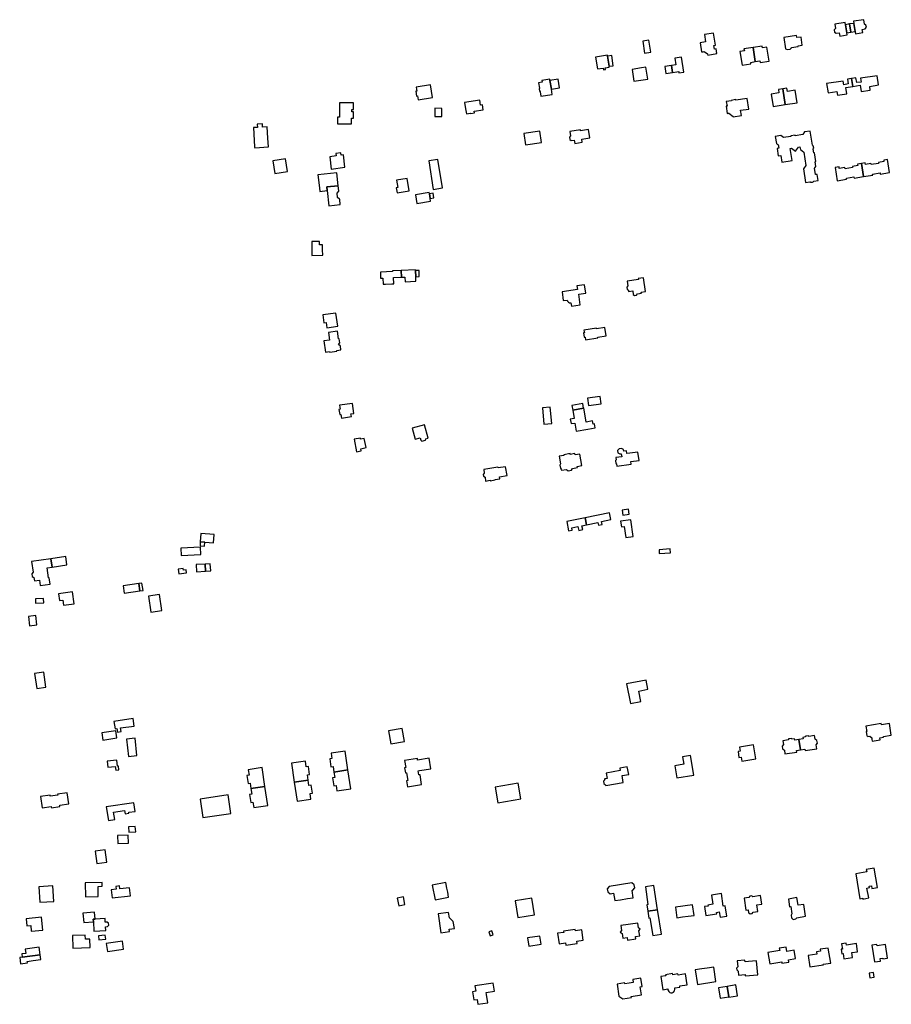
# Model space of a CAD drawing. Units: inches. Extents: x 7494723 to 7506054, y 5795358 to 5803697.
# Drawn here: x 7503375 to 7504077, y 5801415 to 5802208 of the extents above; entities that cross this region are included whole.
import ezdxf

# ---------------------------------------------------------------- set-up
doc = ezdxf.new("R2010")
doc.units = ezdxf.units.IN
doc.header["$MEASUREMENT"] = 0

msp = doc.modelspace()

# ---------------------------------------------------------------- linework, layer by layer
for points in [[(7504048.19, 5802196.3), (7504054.09, 5802197.19), (7504053.66, 5802199.85), (7504056.1, 5802200.27), (7504057.02, 5802201.47), (7504056.7, 5802203.25), (7504055.48, 5802204.11), (7504054.93, 5802207.62), (7504046.66, 5802206.38), (7504046.92, 5802204.68), (7504047.92, 5802198.06), (7504048.19, 5802196.3)], [(7504035.55, 5802194.4), (7504041.44, 5802195.33), (7504041.18, 5802197.11), (7504040.18, 5802203.59), (7504039.92, 5802205.37), (7504031.61, 5802204.12), (7504032.06, 5802200.65), (7504031.22, 5802199.41), (7504031.48, 5802197.61), (7504032.74, 5802196.7), (7504035.16, 5802197.09), (7504035.55, 5802194.4)], [(7504040.18, 5802203.59), (7504041.18, 5802197.11), (7504044.58, 5802197.52), (7504043.57, 5802204.16), (7504040.18, 5802203.59)], [(7504044.58, 5802197.52), (7504047.92, 5802198.06), (7504046.92, 5802204.68), (7504043.57, 5802204.16), (7504044.58, 5802197.52)], [(7503876.88, 5802190.4), (7503878.43, 5802180.78), (7503883.41, 5802181.48), (7503881.9, 5802191.1), (7503876.88, 5802190.4)], [(7503926.66, 5802195.57), (7503927.56, 5802189.69), (7503923.15, 5802189.01), (7503924.32, 5802181.61), (7503925.62, 5802181.82), (7503926.49, 5802181.96), (7503929.12, 5802180.2), (7503929.29, 5802179.18), (7503936.54, 5802180.39), (7503935.95, 5802184.11), (7503934.76, 5802183.92), (7503934.27, 5802186.96), (7503935.46, 5802187.16), (7503933.9, 5802196.79), (7503926.66, 5802195.57)], [(7503990.68, 5802193.32), (7503991.95, 5802184.28), (7503993.3, 5802183.52), (7503995.61, 5802183.85), (7503996.64, 5802184.97), (7503996.65, 5802185.25), (7504002.17, 5802186.09), (7504002.12, 5802186.6), (7504005.43, 5802187.17), (7504004.5, 5802193.64), (7504001.13, 5802193.17), (7504000.89, 5802194.87), (7503990.68, 5802193.32)], [(7503965.81, 5802185.2), (7503958.47, 5802184.07), (7503958.78, 5802182.55), (7503955.22, 5802182), (7503956.91, 5802170.94), (7503964.05, 5802172.04), (7503963.86, 5802173.25), (7503967.59, 5802173.87), (7503965.81, 5802185.2)], [(7503965.81, 5802185.2), (7503967.59, 5802173.87), (7503971.19, 5802174.47), (7503971.42, 5802173.22), (7503978.63, 5802174.36), (7503976.88, 5802185.42), (7503973.32, 5802184.86), (7503973.09, 5802186.34), (7503965.81, 5802185.2)], [(7503839, 5802177.47), (7503840.48, 5802167.94), (7503845.03, 5802168.63), (7503845.24, 5802167.28), (7503846.98, 5802167.6), (7503846.63, 5802168.97), (7503850.01, 5802169.41), (7503849.91, 5802170.15), (7503848.65, 5802178.35), (7503848.54, 5802178.96), (7503839, 5802177.47)], [(7503848.65, 5802178.35), (7503849.91, 5802170.15), (7503853.12, 5802170.58), (7503852.03, 5802178.79), (7503848.65, 5802178.35)], [(7503910.11, 5802165.46), (7503908.19, 5802177.39), (7503902.66, 5802176.52), (7503903.46, 5802171.25), (7503900.09, 5802170.72), (7503900.98, 5802165.19), (7503904.38, 5802165.69), (7503905.91, 5802165.94), (7503906.09, 5802164.82), (7503910.11, 5802165.46)], [(7503868.39, 5802167.63), (7503869.78, 5802158.03), (7503880.93, 5802159.64), (7503879.54, 5802169.3), (7503875.93, 5802168.74), (7503868.39, 5802167.63)], [(7503900.98, 5802165.19), (7503900.09, 5802170.72), (7503894.69, 5802169.86), (7503895.52, 5802164.4), (7503900.98, 5802165.19)], [(7503794.82, 5802145.98), (7503804, 5802147.47), (7503803.31, 5802151.77), (7503802.19, 5802158.78), (7503802.04, 5802159.7), (7503795.69, 5802158.64), (7503795.91, 5802157.2), (7503793.05, 5802156.76), (7503793.75, 5802152.58), (7503793.42, 5802151.74), (7503793.66, 5802150.35), (7503794.23, 5802149.62), (7503794.82, 5802145.98)], [(7503802.19, 5802158.78), (7503803.31, 5802151.77), (7503809.83, 5802152.84), (7503808.68, 5802159.83), (7503802.19, 5802158.78)], [(7504045.19, 5802160.25), (7504041.76, 5802159.67), (7504042.4, 5802155.87), (7504038.87, 5802155.27), (7504038.4, 5802158.22), (7504025.02, 5802156.11), (7504026.18, 5802148.64), (7504033.34, 5802149.76), (7504033.8, 5802146.8), (7504041.24, 5802147.95), (7504040.47, 5802153.01), (7504046.19, 5802153.92), (7504045.19, 5802160.25)], [(7504045.19, 5802160.25), (7504046.19, 5802153.92), (7504051.94, 5802154.85), (7504052.72, 5802149.81), (7504060.17, 5802150.98), (7504059.72, 5802153.95), (7504066.82, 5802155.08), (7504065.7, 5802162.53), (7504052.3, 5802160.41), (7504052.77, 5802157.45), (7504049.24, 5802156.93), (7504048.67, 5802160.75), (7504045.19, 5802160.25)], [(7503707.56, 5802144.95), (7503705.96, 5802155.07), (7503694.54, 5802153.26), (7503695.03, 5802150.18), (7503694.1, 5802150.03), (7503694.73, 5802146.05), (7503695.64, 5802146.19), (7503696.14, 5802143.16), (7503707.56, 5802144.95)], [(7503989.67, 5802151.88), (7503986.17, 5802151.42), (7503986.55, 5802148.77), (7503980.27, 5802147.77), (7503981.86, 5802137.73), (7503991.64, 5802139.28), (7503989.67, 5802151.88)], [(7503989.67, 5802151.88), (7503991.64, 5802139.28), (7504001.32, 5802140.81), (7503999.74, 5802150.79), (7503993.47, 5802149.79), (7503993.09, 5802152.4), (7503989.67, 5802151.88)], [(7503733.48, 5802140.99), (7503734.29, 5802135.75), (7503734.92, 5802131.72), (7503738.33, 5802132.25), (7503738.36, 5802132.06), (7503741.43, 5802132.54), (7503741.2, 5802133.99), (7503748.4, 5802135.06), (7503747.79, 5802139.14), (7503746.3, 5802138.92), (7503745.69, 5802142.87), (7503733.48, 5802140.99)], [(7503960.95, 5802144.25), (7503951.88, 5802142.84), (7503951.82, 5802143.23), (7503948.26, 5802142.66), (7503948.32, 5802142.27), (7503944.22, 5802141.62), (7503944.81, 5802138.06), (7503944.01, 5802137.94), (7503944.89, 5802132.21), (7503945.73, 5802132.34), (7503946.13, 5802132.4), (7503949.68, 5802129.76), (7503949.75, 5802129.32), (7503956.41, 5802130.38), (7503955.76, 5802134.65), (7503962.28, 5802135.66), (7503960.95, 5802144.25)], [(7503644.05, 5802140.67), (7503632.76, 5802140.68), (7503632.69, 5802129.01), (7503631.12, 5802129.02), (7503631.09, 5802123.85), (7503642.41, 5802123.78), (7503642.44, 5802128.35), (7503643.99, 5802128.35), (7503644.01, 5802133.49), (7503642.62, 5802133.5), (7503642.63, 5802135.28), (7503644.02, 5802135.27), (7503644.05, 5802140.67)], [(7503709.44, 5802136.26), (7503709.42, 5802129.57), (7503715.08, 5802129.55), (7503715.16, 5802136.19), (7503709.44, 5802136.26)], [(7503575.37, 5802105.12), (7503574.94, 5802112.24), (7503574.41, 5802121.4), (7503570.74, 5802121.16), (7503570.58, 5802123.73), (7503566.37, 5802123.5), (7503566.52, 5802120.92), (7503563.43, 5802120.73), (7503564.04, 5802110.32), (7503564.33, 5802105.33), (7503564.39, 5802104.46), (7503575.37, 5802105.12)], [(7503818.21, 5802117.72), (7503818.76, 5802114.11), (7503817.86, 5802112.95), (7503818.16, 5802111.12), (7503819.32, 5802110.36), (7503821.74, 5802110.74), (7503822.15, 5802108.02), (7503828.22, 5802108.94), (7503827.85, 5802111.38), (7503834.33, 5802112.37), (7503833.31, 5802119.09), (7503826.82, 5802118.1), (7503826.69, 5802119.04), (7503818.21, 5802117.72)], [(7503781.14, 5802116.03), (7503782.54, 5802106.84), (7503795.29, 5802108.76), (7503793.92, 5802117.99), (7503781.14, 5802116.03)], [(7503983.64, 5802113.53), (7503984.54, 5802107.83), (7503985.8, 5802106.97), (7503986.12, 5802107.05), (7503986.58, 5802104.28), (7503985.15, 5802104.02), (7503986.08, 5802097.96), (7503988.18, 5802098.28), (7503989, 5802092.89), (7503997.22, 5802094.2), (7503995.72, 5802103.95), (7503996.72, 5802104.09), (7503999.93, 5802101.74), (7504002.25, 5802104.95), (7504003.57, 5802105.16), (7504003.91, 5802103), (7504006.55, 5802101.09), (7504008.25, 5802090.28), (7504006.34, 5802087.64), (7504008.06, 5802076.58), (7504011.44, 5802077.11), (7504011.65, 5802076.99), (7504012.12, 5802076.82), (7504012.15, 5802076.81), (7504012.64, 5802076.73), (7504013.14, 5802076.75), (7504013.21, 5802076.76), (7504013.69, 5802076.89), (7504014.14, 5802077.11), (7504014.4, 5802077.29), (7504014.77, 5802077.63), (7504018.15, 5802078.16), (7504017.37, 5802083.1), (7504016.09, 5802082.95), (7504015.26, 5802088.2), (7504015.5, 5802088.23), (7504016.38, 5802089.34), (7504015.79, 5802093.29), (7504016.36, 5802093.39), (7504015.26, 5802100.5), (7504014.64, 5802100.38), (7504014.16, 5802103.44), (7504014.68, 5802104.12), (7504014.32, 5802106.14), (7504013.64, 5802106.66), (7504011.9, 5802117.98), (7504007.31, 5802117.23), (7504005.84, 5802115.17), (7503999.8, 5802114.22), (7503999.74, 5802114.59), (7503996.24, 5802114), (7503996.32, 5802113.68), (7503990.24, 5802112.73), (7503988.24, 5802114.27), (7503983.64, 5802113.53)], [(7503579.1, 5802093.95), (7503580.69, 5802083.87), (7503590.67, 5802085.44), (7503589.08, 5802095.52), (7503579.1, 5802093.95)], [(7503624.77, 5802097.28), (7503626.08, 5802087.33), (7503637.07, 5802088.76), (7503635.78, 5802098.68), (7503634, 5802098.44), (7503633.74, 5802100.38), (7503629.62, 5802099.9), (7503629.88, 5802097.96), (7503624.77, 5802097.28)], [(7503708.07, 5802071.03), (7503715.56, 5802072.19), (7503712.01, 5802095.11), (7503704.65, 5802093.94), (7503708.07, 5802071.03)], [(7504031.91, 5802088.57), (7504033.52, 5802078), (7504041.13, 5802079.16), (7504040.99, 5802080.06), (7504047.07, 5802081), (7504047.21, 5802080.1), (7504054.66, 5802081.26), (7504053.02, 5802091.82), (7504050.01, 5802091.36), (7504050.2, 5802090.16), (7504045.74, 5802089.47), (7504045.88, 5802088.59), (7504039.84, 5802087.66), (7504039.7, 5802088.54), (7504035.24, 5802087.85), (7504035.06, 5802089.05), (7504031.91, 5802088.57)], [(7504053.02, 5802091.82), (7504054.66, 5802081.26), (7504062.13, 5802082.41), (7504061.99, 5802083.31), (7504068.05, 5802084.27), (7504068.19, 5802083.37), (7504075.74, 5802084.53), (7504074.11, 5802095.08), (7504071, 5802094.59), (7504071.17, 5802093.4), (7504066.73, 5802092.72), (7504066.88, 5802091.84), (7504060.83, 5802090.9), (7504060.7, 5802091.78), (7504056.23, 5802091.1), (7504056.05, 5802092.29), (7504053.02, 5802091.82)], [(7503616.8, 5802069.3), (7503622.78, 5802070.05), (7503622.47, 5802072.93), (7503631.67, 5802073.92), (7503630.42, 5802084.44), (7503615.29, 5802082.74), (7503616.46, 5802072.29), (7503616.8, 5802069.3)], [(7503688.89, 5802069.8), (7503687.3, 5802079.79), (7503678.63, 5802078.42), (7503679.58, 5802072.38), (7503678.46, 5802072.18), (7503679.1, 5802068.25), (7503688.89, 5802069.8)], [(7503622.47, 5802072.93), (7503622.78, 5802070.05), (7503624.02, 5802057.81), (7503633.25, 5802058.75), (7503632.83, 5802062.89), (7503632.8, 5802063.18), (7503631.17, 5802064.55), (7503630.82, 5802067.96), (7503632.12, 5802069.54), (7503632.08, 5802069.95), (7503631.67, 5802073.92), (7503622.47, 5802072.93)], [(7503706.08, 5802061.47), (7503705.77, 5802063.72), (7503705.21, 5802067.45), (7503705.03, 5802068.44), (7503693.81, 5802066.6), (7503694.94, 5802059.75), (7503706.08, 5802061.47)], [(7503705.21, 5802067.45), (7503705.77, 5802063.72), (7503708.69, 5802064.25), (7503708.01, 5802067.96), (7503705.21, 5802067.45)], [(7503610.38, 5802028.97), (7503610.53, 5802017.83), (7503619.17, 5802017.92), (7503619.11, 5802022.19), (7503619.06, 5802024.52), (7503619.05, 5802026.3), (7503616.66, 5802026.28), (7503616.58, 5802029.06), (7503610.38, 5802028.97)], [(7503682.41, 5802005.74), (7503675.42, 5802005.41), (7503675.42, 5802004.86), (7503665.64, 5802004.41), (7503665.82, 5801999.38), (7503667.61, 5801999.45), (7503667.87, 5801994.66), (7503669.77, 5801994.74), (7503674.8, 5801994.97), (7503676.38, 5801995.04), (7503676.12, 5802000.03), (7503682.66, 5802000.27), (7503682.41, 5802005.74)], [(7503693.87, 5802006.27), (7503682.41, 5802005.74), (7503682.66, 5802000.27), (7503685.35, 5802000.39), (7503685.55, 5801996.61), (7503694.28, 5801997.14), (7503694.13, 5802000.58), (7503693.9, 5802005.6), (7503693.87, 5802006.27)], [(7503693.9, 5802005.6), (7503694.13, 5802000.58), (7503696.96, 5802000.73), (7503696.72, 5802005.8), (7503693.9, 5802005.6)], [(7503811.9, 5801988.58), (7503812.96, 5801981.43), (7503815.98, 5801981.87), (7503816.35, 5801980.86), (7503817.06, 5801980.08), (7503818.02, 5801979.64), (7503819.08, 5801979.59), (7503819.48, 5801977.06), (7503826.63, 5801978.09), (7503825.37, 5801986.7), (7503831.11, 5801987.54), (7503830.12, 5801994.27), (7503823.83, 5801993.34), (7503824.26, 5801990.4), (7503811.9, 5801988.58)], [(7503864.29, 5801997.18), (7503864.87, 5801993.35), (7503864.09, 5801992.23), (7503864.32, 5801990.43), (7503865.41, 5801989.72), (7503865.57, 5801988.65), (7503868.87, 5801989.18), (7503869.3, 5801986.32), (7503870.33, 5801985.56), (7503871.86, 5801985.78), (7503872.6, 5801986.82), (7503875.87, 5801987.31), (7503875.72, 5801988.3), (7503879.08, 5801988.79), (7503877.44, 5801999.88), (7503873.35, 5801999.24), (7503873.44, 5801998.55), (7503864.29, 5801997.18)], [(7503620.04, 5801963.5), (7503621.85, 5801963.71), (7503622.46, 5801959.55), (7503631.24, 5801960.84), (7503629.72, 5801971.43), (7503619.13, 5801969.94), (7503620.04, 5801963.5)], [(7503623.86, 5801955.8), (7503624.63, 5801949.6), (7503620.16, 5801949.04), (7503621.46, 5801939.98), (7503624.75, 5801940.43), (7503624.8, 5801939.93), (7503630.66, 5801940.74), (7503630.58, 5801941.22), (7503633.82, 5801941.67), (7503633.38, 5801944.85), (7503631.87, 5801946.01), (7503633.01, 5801947.53), (7503632.55, 5801950.68), (7503631.82, 5801950.55), (7503631.05, 5801956.7), (7503623.86, 5801955.8)], [(7503847.56, 5801953.11), (7503846.52, 5801959.76), (7503839.66, 5801958.71), (7503839.55, 5801959.38), (7503829.59, 5801957.76), (7503829.95, 5801955.54), (7503829.14, 5801955.41), (7503829.71, 5801951.92), (7503830.51, 5801952.05), (7503830.81, 5801949.77), (7503840.76, 5801951.33), (7503840.65, 5801952.02), (7503847.56, 5801953.11)], [(7503632.74, 5801897.12), (7503633.22, 5801894.02), (7503632.23, 5801893.88), (7503632.9, 5801889.7), (7503633.89, 5801889.85), (7503634.37, 5801886.77), (7503642.27, 5801888.01), (7503641.92, 5801890.29), (7503644.28, 5801890.64), (7503643.03, 5801898.72), (7503632.74, 5801897.12)], [(7503829.24, 5801894.91), (7503828.67, 5801898.5), (7503819.93, 5801896.88), (7503820.54, 5801893.27), (7503829.24, 5801894.91)], [(7503843.5, 5801898.23), (7503842.62, 5801904.25), (7503832.52, 5801902.89), (7503833.3, 5801896.9), (7503843.5, 5801898.23)], [(7503796.12, 5801895.04), (7503797.35, 5801881.94), (7503803.77, 5801882.61), (7503802.4, 5801895.7), (7503796.12, 5801895.04)], [(7503838.05, 5801882.16), (7503836.87, 5801881.95), (7503836.41, 5801884.56), (7503831.34, 5801883.65), (7503829.53, 5801894.97), (7503829.24, 5801894.91), (7503820.54, 5801893.27), (7503821.61, 5801886.45), (7503818.6, 5801885.96), (7503819.24, 5801882.39), (7503822.19, 5801882.84), (7503823.26, 5801876.2), (7503832.62, 5801877.85), (7503838.62, 5801878.91), (7503838.05, 5801882.16)], [(7503704.21, 5801870.69), (7503701.23, 5801881.38), (7503691.31, 5801878.7), (7503693.63, 5801869.88), (7503697.68, 5801870.97), (7503698.17, 5801869.13), (7503699.1, 5801868.26), (7503701.86, 5801869.02), (7503702.24, 5801870.14), (7503704.21, 5801870.69)], [(7503654.14, 5801863.03), (7503652.46, 5801870.49), (7503649.67, 5801869.95), (7503649.51, 5801870.79), (7503644.5, 5801869.82), (7503646.45, 5801859.74), (7503650.27, 5801860.58), (7503649.93, 5801862.1), (7503654.14, 5801863.03)], [(7503809.62, 5801856.19), (7503810.56, 5801850.12), (7503810.14, 5801849.07), (7503810.56, 5801846.48), (7503811.28, 5801845.63), (7503811.44, 5801844.94), (7503815.44, 5801845.53), (7503816.76, 5801844.41), (7503819.44, 5801844.8), (7503820.38, 5801846.26), (7503824.34, 5801846.96), (7503824.16, 5801847.95), (7503827.98, 5801848.63), (7503826.33, 5801857.9), (7503822.55, 5801857.22), (7503822.36, 5801858.25), (7503818.59, 5801857.57), (7503818.46, 5801858.26), (7503813.35, 5801857.34), (7503813.42, 5801856.83), (7503809.62, 5801856.19)], [(7503873.02, 5801859.51), (7503866.4, 5801858.58), (7503864.15, 5801858.27), (7503863.85, 5801860.46), (7503861.61, 5801860.15), (7503861.42, 5801861.46), (7503859.78, 5801862.33), (7503857.93, 5801862.08), (7503856.58, 5801860.78), (7503856.78, 5801858.92), (7503858.37, 5801857.95), (7503859.63, 5801858.11), (7503859.95, 5801855.67), (7503855.19, 5801855), (7503855.42, 5801853.28), (7503854.96, 5801852.66), (7503855.28, 5801850.4), (7503855.9, 5801849.93), (7503856.16, 5801848.21), (7503867.63, 5801849.84), (7503867.35, 5801851.79), (7503873.97, 5801852.73), (7503873.02, 5801859.51)], [(7503748.84, 5801845.52), (7503749.31, 5801842.48), (7503748.53, 5801841.34), (7503748.75, 5801840.02), (7503749.88, 5801839.18), (7503750.38, 5801836.13), (7503754.07, 5801836.74), (7503754.14, 5801836.35), (7503758.19, 5801837.01), (7503758.13, 5801837.4), (7503761.78, 5801837.99), (7503761.52, 5801839.57), (7503767.67, 5801840.57), (7503766.52, 5801847.68), (7503760.38, 5801846.68), (7503760.27, 5801847.37), (7503748.84, 5801845.52)], [(7503830.48, 5801806.59), (7503831.6, 5801801), (7503840.81, 5801802.84), (7503841.27, 5801800.56), (7503844.23, 5801801.28), (7503843.69, 5801803.5), (7503851.13, 5801805.31), (7503850.11, 5801810.67), (7503830.48, 5801806.59)], [(7503866.12, 5801809.42), (7503865.56, 5801813.41), (7503860.4, 5801812.68), (7503860.96, 5801808.69), (7503866.12, 5801809.42)], [(7503819.72, 5801798.4), (7503824.65, 5801799.46), (7503825.34, 5801796.39), (7503828.61, 5801797.12), (7503827.94, 5801800.2), (7503831.6, 5801801), (7503830.48, 5801806.59), (7503815.7, 5801803.59), (7503817.17, 5801795.94), (7503820.11, 5801796.54), (7503819.72, 5801798.4)], [(7503863.35, 5801790.67), (7503869.32, 5801791.55), (7503867.33, 5801805.02), (7503859.13, 5801803.81), (7503859.82, 5801799.3), (7503861.98, 5801799.63), (7503863.35, 5801790.67)], [(7503524.19, 5801786.99), (7503520.56, 5801787.26), (7503520.33, 5801784.04), (7503524.03, 5801783.77), (7503524.19, 5801786.99)], [(7503531.3, 5801786.49), (7503531.69, 5801793.03), (7503521.04, 5801793.81), (7503520.56, 5801787.26), (7503524.19, 5801786.99), (7503531.3, 5801786.49)], [(7503505.04, 5801776.19), (7503521.02, 5801777.14), (7503520.86, 5801782.83), (7503504.77, 5801782.08), (7503505.04, 5801776.19)], [(7503890.24, 5801777.7), (7503899.35, 5801778.38), (7503899.09, 5801781.5), (7503890.04, 5801780.83), (7503890.24, 5801777.7)], [(7503400.32, 5801773.65), (7503384.65, 5801771.41), (7503385.88, 5801762.7), (7503384.86, 5801761.42), (7503385.15, 5801759.38), (7503386.51, 5801758.39), (7503386.9, 5801755.69), (7503390.98, 5801756.25), (7503391.6, 5801751.95), (7503399.62, 5801753.11), (7503398.88, 5801758.21), (7503398.28, 5801758.13), (7503397.12, 5801766.35), (7503401.28, 5801766.94), (7503400.32, 5801773.65)], [(7503412.24, 5801775.36), (7503400.32, 5801773.65), (7503401.28, 5801766.94), (7503413.18, 5801768.62), (7503412.24, 5801775.36)], [(7503502.87, 5801765.32), (7503503.33, 5801761.51), (7503509.43, 5801762.25), (7503509.14, 5801764.62), (7503506.93, 5801764.35), (7503506.76, 5801765.79), (7503502.87, 5801765.32)], [(7503524.51, 5801769.28), (7503517.26, 5801768.89), (7503517.62, 5801763.09), (7503524.87, 5801763.54), (7503524.51, 5801769.28)], [(7503524.51, 5801769.28), (7503524.87, 5801763.54), (7503528.96, 5801763.8), (7503528.6, 5801769.52), (7503524.51, 5801769.28)], [(7503419.02, 5801737.41), (7503417.74, 5801746.98), (7503406.38, 5801745.46), (7503407.11, 5801740.01), (7503409.73, 5801740.34), (7503410.32, 5801736.32), (7503419.02, 5801737.41)], [(7503471.1, 5801753.7), (7503458.37, 5801751.78), (7503459.27, 5801745.8), (7503472, 5801747.71), (7503471.1, 5801753.7)], [(7503471.1, 5801753.7), (7503472, 5801747.71), (7503474.47, 5801748.08), (7503473.57, 5801754.06), (7503471.1, 5801753.7)], [(7503394.28, 5801741.66), (7503387.74, 5801741.34), (7503387.91, 5801737.86), (7503394.44, 5801738.18), (7503394.28, 5801741.66)], [(7503489.54, 5801731.95), (7503487.63, 5801744.7), (7503478.73, 5801743.37), (7503480.65, 5801730.53), (7503489.54, 5801731.95)], [(7503389.02, 5801720.42), (7503388.17, 5801727.88), (7503382.18, 5801727.2), (7503383.03, 5801719.7), (7503389.02, 5801720.42)], [(7503387.1, 5801681.1), (7503388.86, 5801669.16), (7503396.23, 5801670.25), (7503394.47, 5801682.17), (7503387.1, 5801681.1)], [(7503863.93, 5801672.76), (7503867.07, 5801657.05), (7503875.46, 5801658.7), (7503873.8, 5801667.07), (7503881.13, 5801668.52), (7503879.66, 5801675.92), (7503863.93, 5801672.76)], [(7503466.51, 5801644.86), (7503451.05, 5801642.49), (7503451.93, 5801636.72), (7503453.45, 5801636.95), (7503453.91, 5801633.95), (7503456.92, 5801634.41), (7503456.39, 5801637.36), (7503467.33, 5801638.91), (7503466.51, 5801644.86)], [(7503685.06, 5801626.42), (7503683.11, 5801636.9), (7503672.08, 5801634.98), (7503673.96, 5801624.56), (7503685.06, 5801626.42)], [(7504075.55, 5801640.97), (7504069.22, 5801639.95), (7504069.07, 5801640.89), (7504056.69, 5801638.86), (7504057.4, 5801634.52), (7504056.81, 5801634.43), (7504057.4, 5801630.92), (7504058.03, 5801631.01), (7504058.12, 5801630.43), (7504059.7, 5801630.69), (7504061.35, 5801629.48), (7504061.56, 5801628.28), (7504061.82, 5801626.78), (7504068.24, 5801627.86), (7504068, 5801629.36), (7504070.91, 5801629.83), (7504070.8, 5801630.52), (7504077.13, 5801631.63), (7504075.55, 5801640.97)], [(7503441.98, 5801627.64), (7503453.34, 5801629.45), (7503452.56, 5801634.98), (7503441.17, 5801633.37), (7503441.98, 5801627.64)], [(7503462.63, 5801614.31), (7503469.54, 5801615.3), (7503468.05, 5801629.02), (7503461.11, 5801628.26), (7503462.63, 5801614.31)], [(7504004.12, 5801619.69), (7504002.77, 5801627.97), (7503999.38, 5801627.44), (7503999.16, 5801628.65), (7503996.97, 5801628.29), (7503996.87, 5801628.91), (7503994.19, 5801628.46), (7503994.29, 5801627.84), (7503989.71, 5801627.07), (7503990.24, 5801623.91), (7503989.29, 5801622.63), (7503989.6, 5801620.48), (7503990.98, 5801619.51), (7503991.5, 5801616.38), (7504000.91, 5801617.93), (7504000.71, 5801619.12), (7504004.12, 5801619.69)], [(7504002.77, 5801627.97), (7504004.12, 5801619.69), (7504007.57, 5801620.27), (7504007.75, 5801619.09), (7504017.08, 5801620.64), (7504016.57, 5801623.77), (7504017.57, 5801625.1), (7504017.24, 5801627.14), (7504015.85, 5801628.19), (7504015.35, 5801631.25), (7504010.78, 5801630.52), (7504010.67, 5801631.14), (7504008.07, 5801630.71), (7504008.14, 5801630.08), (7504005.99, 5801629.72), (7504006.19, 5801628.52), (7504002.77, 5801627.97)], [(7503954.89, 5801621.82), (7503955.42, 5801618.6), (7503953.66, 5801618.3), (7503954.44, 5801613.52), (7503956.22, 5801613.83), (7503956.78, 5801610.57), (7503968.07, 5801612.5), (7503966.14, 5801623.73), (7503954.89, 5801621.82)], [(7503625.96, 5801617.13), (7503626.62, 5801612.64), (7503624.86, 5801612.38), (7503625.81, 5801605.93), (7503627.59, 5801606.19), (7503628.22, 5801601.88), (7503639.45, 5801603.54), (7503637.17, 5801618.79), (7503625.96, 5801617.13)], [(7503685.17, 5801611.06), (7503686.08, 5801605.39), (7503685.09, 5801605.24), (7503685.71, 5801601.19), (7503686.71, 5801601.34), (7503687.68, 5801595.04), (7503686.7, 5801594.89), (7503687.47, 5801589.97), (7503698.82, 5801591.79), (7503697.59, 5801599.65), (7503696.6, 5801599.49), (7503696.07, 5801602.85), (7503697.06, 5801603.01), (7503706.3, 5801604.47), (7503704.86, 5801613.02), (7503695.59, 5801611.46), (7503695.39, 5801612.65), (7503685.17, 5801611.06)], [(7503918.16, 5801599.45), (7503915.51, 5801615.23), (7503908.92, 5801614.13), (7503909.92, 5801608.16), (7503902.66, 5801606.94), (7503904.32, 5801597.12), (7503918.16, 5801599.45)], [(7503453.26, 5801611.54), (7503445.63, 5801610.56), (7503446.23, 5801605.65), (7503452.05, 5801606.36), (7503452.41, 5801603.42), (7503454.91, 5801603.69), (7503454.59, 5801606.68), (7503453.91, 5801606.61), (7503453.26, 5801611.54)], [(7503559.17, 5801603.76), (7503559.8, 5801599.28), (7503558.04, 5801599.03), (7503558.99, 5801592.51), (7503560.75, 5801592.77), (7503561.38, 5801588.47), (7503572.61, 5801590.18), (7503570.36, 5801605.47), (7503559.17, 5801603.76)], [(7503593.98, 5801608.87), (7503596.24, 5801593.63), (7503607.47, 5801595.28), (7503606.83, 5801599.57), (7503608.62, 5801599.84), (7503607.65, 5801606.33), (7503605.87, 5801606.05), (7503605.21, 5801610.53), (7503593.98, 5801608.87)], [(7503858.51, 5801605.04), (7503858.85, 5801603.13), (7503847.48, 5801601.08), (7503848.28, 5801596.64), (7503846.17, 5801596.28), (7503846.28, 5801595.65), (7503845.38, 5801594.41), (7503845.72, 5801592.57), (7503846.96, 5801591.66), (7503847.07, 5801591.06), (7503861.24, 5801593.45), (7503860.31, 5801599.08), (7503865.63, 5801599.97), (7503864.51, 5801606.06), (7503858.51, 5801605.04)], [(7503628.22, 5801601.88), (7503628.88, 5801597.56), (7503627.1, 5801597.29), (7503628.09, 5801590.82), (7503629.88, 5801591.08), (7503630.53, 5801586.66), (7503641.74, 5801588.3), (7503639.45, 5801603.54), (7503628.22, 5801601.88)], [(7503572.61, 5801590.18), (7503561.38, 5801588.47), (7503562.01, 5801584.17), (7503560.25, 5801583.9), (7503561.22, 5801577.43), (7503562.99, 5801577.68), (7503563.64, 5801573.24), (7503574.84, 5801574.89), (7503572.61, 5801590.18)], [(7503596.24, 5801593.63), (7503598.51, 5801578.37), (7503609.72, 5801580.03), (7503609.08, 5801584.46), (7503610.86, 5801584.72), (7503609.9, 5801591.2), (7503608.12, 5801590.99), (7503607.47, 5801595.28), (7503596.24, 5801593.63)], [(7503758.06, 5801589.65), (7503760.18, 5801577.12), (7503778.73, 5801580.28), (7503776.6, 5801592.8), (7503758.06, 5801589.65)], [(7503391.84, 5801582.04), (7503393.17, 5801573.06), (7503400.58, 5801574.16), (7503400.76, 5801572.98), (7503407.55, 5801573.99), (7503407.37, 5801575.15), (7503414.79, 5801576.25), (7503413.47, 5801585.23), (7503405.62, 5801584.07), (7503405.74, 5801583.29), (7503399.77, 5801582.41), (7503399.66, 5801583.2), (7503391.84, 5801582.04)], [(7503520.4, 5801580.01), (7503522.6, 5801565.15), (7503545.26, 5801568.49), (7503543.07, 5801583.37), (7503520.4, 5801580.01)], [(7503459.65, 5801570.78), (7503460, 5801568.33), (7503463.11, 5801568.82), (7503462.99, 5801569.49), (7503468.04, 5801570.21), (7503467.01, 5801577.09), (7503444.88, 5801573.94), (7503446.54, 5801562.84), (7503451.6, 5801563.59), (7503450.72, 5801569.51), (7503459.65, 5801570.78)], [(7503468.17, 5801558.12), (7503462.66, 5801557.62), (7503463, 5801553.31), (7503468.52, 5801553.75), (7503468.17, 5801558.12)], [(7503462.51, 5801551.07), (7503453.95, 5801550.71), (7503454.23, 5801544.28), (7503462.79, 5801544.65), (7503462.51, 5801551.07)], [(7503437.29, 5801528.08), (7503445.38, 5801529.21), (7503443.96, 5801539.35), (7503435.88, 5801538.22), (7503437.29, 5801528.08)], [(7504057.53, 5801508.39), (7504059.61, 5801508.76), (7504059.41, 5801510.03), (7504061.2, 5801510.31), (7504061.54, 5801508.15), (7504065.96, 5801508.98), (7504063.36, 5801524.51), (7504056.98, 5801523.43), (7504057.29, 5801521.49), (7504048.42, 5801519.99), (7504051.87, 5801499.82), (7504054.21, 5801500.22), (7504054.32, 5801499.62), (7504058.98, 5801500.48), (7504057.53, 5801508.39)], [(7503390.6, 5801509.48), (7503391.28, 5801497.02), (7503402.61, 5801497.75), (7503401.78, 5801510.24), (7503390.6, 5801509.48)], [(7503427.81, 5801512.59), (7503428.18, 5801501.38), (7503438.42, 5801501.65), (7503438.2, 5801509.75), (7503441.59, 5801509.85), (7503441.46, 5801513.01), (7503427.81, 5801512.59)], [(7503449.48, 5801500.5), (7503464.4, 5801502.27), (7503463.64, 5801508.75), (7503455.78, 5801507.8), (7503455.49, 5801510.1), (7503452.66, 5801509.74), (7503452.94, 5801507.48), (7503448.68, 5801506.96), (7503449.48, 5801500.5)], [(7503707.22, 5801510.68), (7503709.63, 5801498.93), (7503720.59, 5801501.21), (7503719.82, 5801505.04), (7503719.15, 5801508.35), (7503718.22, 5801512.94), (7503707.22, 5801510.68)], [(7503849.89, 5801509.69), (7503848.35, 5801507.72), (7503848.75, 5801505.31), (7503850.76, 5801503.85), (7503853.42, 5801504.23), (7503854.37, 5801498.33), (7503859.06, 5801499.05), (7503864.53, 5801499.9), (7503869.23, 5801500.63), (7503868.35, 5801506.53), (7503869.04, 5801506.66), (7503870.54, 5801508.73), (7503870.14, 5801511.11), (7503868.1, 5801512.6), (7503849.89, 5801509.69)], [(7503885.92, 5801510.48), (7503879.02, 5801509.3), (7503881.14, 5801495.17), (7503880.17, 5801495), (7503880.99, 5801489.72), (7503888.93, 5801490.93), (7503885.92, 5801510.48)], [(7503679.2, 5801500.26), (7503680.44, 5801494.2), (7503685.42, 5801495.22), (7503684.18, 5801501.28), (7503679.2, 5801500.26)], [(7503932.18, 5801502.78), (7503933.32, 5801495.34), (7503929.46, 5801494.75), (7503929.59, 5801493.92), (7503926.62, 5801493.46), (7503927.72, 5801486.3), (7503936.63, 5801487.65), (7503936.42, 5801488.86), (7503938.5, 5801489.18), (7503939.15, 5801485), (7503944.57, 5801485.82), (7503943.26, 5801494.17), (7503941.78, 5801493.94), (7503940.24, 5801504.01), (7503932.18, 5801502.78)], [(7503958.6, 5801500.34), (7503960.07, 5801490.64), (7503961.83, 5801490.88), (7503962.2, 5801488.54), (7503962.3, 5801488.48), (7503963.57, 5801487.66), (7503965.09, 5801487.89), (7503965.94, 5801489.02), (7503969.66, 5801489.58), (7503968.8, 5801494.97), (7503972.77, 5801495.6), (7503971.73, 5801502.33), (7503965.71, 5801501.42), (7503964.66, 5801502.28), (7503963.12, 5801502.04), (7503962.28, 5801500.89), (7503958.6, 5801500.34)], [(7504007.97, 5801485.71), (7504006.58, 5801495.21), (7504002.1, 5801494.59), (7504001.08, 5801500.75), (7503994.24, 5801499.6), (7503995.18, 5801493.35), (7503996.21, 5801493.52), (7503997.08, 5801487.8), (7503996.49, 5801486.48), (7503996.76, 5801484.5), (7503998.17, 5801483.23), (7504000.16, 5801483.6), (7504001.14, 5801484.59), (7504007.97, 5801485.71)], [(7503789.66, 5801486.89), (7503787.54, 5801500.28), (7503774.12, 5801498.16), (7503776.23, 5801484.8), (7503789.66, 5801486.89)], [(7503903.2, 5801493.01), (7503904.38, 5801484.48), (7503909.06, 5801485.16), (7503913.63, 5801485.8), (7503918.21, 5801486.43), (7503917.03, 5801494.93), (7503903.2, 5801493.01)], [(7503380.42, 5801483.66), (7503380.96, 5801478), (7503383.98, 5801478.29), (7503384.42, 5801473.66), (7503393.81, 5801474.56), (7503392.8, 5801484.91), (7503380.42, 5801483.66)], [(7503435.89, 5801483.48), (7503435.37, 5801489.07), (7503426.09, 5801488.27), (7503426.79, 5801480.63), (7503434.43, 5801481.32), (7503434.31, 5801483.39), (7503435.89, 5801483.48)], [(7503721.26, 5801473.55), (7503720.98, 5801475.32), (7503725.22, 5801476), (7503724.36, 5801481.53), (7503721.17, 5801484.53), (7503720.5, 5801488.88), (7503712.06, 5801487.58), (7503714.39, 5801472.47), (7503721.26, 5801473.55)], [(7503891.92, 5801471.33), (7503889.16, 5801489.45), (7503888.93, 5801490.93), (7503880.99, 5801489.72), (7503881.84, 5801484.28), (7503882.74, 5801484.42), (7503884.95, 5801470.24), (7503891.92, 5801471.33)], [(7503443.88, 5801483.93), (7503435.89, 5801483.48), (7503434.31, 5801483.39), (7503434.43, 5801481.32), (7503434.85, 5801473.84), (7503444.41, 5801474.38), (7503444.26, 5801477.34), (7503445.85, 5801477.43), (7503446.78, 5801478.51), (7503446.69, 5801480.06), (7503445.54, 5801481.09), (7503444.04, 5801481.01), (7503443.88, 5801483.93)], [(7503871.24, 5801467.54), (7503870.96, 5801469.51), (7503874.5, 5801470.06), (7503873.9, 5801473.95), (7503874.97, 5801475.34), (7503873.55, 5801476.34), (7503872.95, 5801480.23), (7503859.32, 5801478.16), (7503859.88, 5801474.28), (7503858.84, 5801472.88), (7503860.26, 5801471.89), (7503860.86, 5801467.98), (7503864.4, 5801468.5), (7503864.71, 5801466.54), (7503871.24, 5801467.54)], [(7503431.74, 5801460.53), (7503431.53, 5801467.34), (7503427.98, 5801467.24), (7503427.84, 5801470.6), (7503417.66, 5801470.26), (7503418.03, 5801460.03), (7503431.74, 5801460.53)], [(7503444.05, 5801470.6), (7503438.57, 5801470.03), (7503438.83, 5801466.75), (7503444.42, 5801467.18), (7503444.05, 5801470.6)], [(7503755.29, 5801474.08), (7503752.94, 5801473.2), (7503754.16, 5801469.95), (7503756.49, 5801470.82), (7503755.29, 5801474.08)], [(7503784.2, 5801468.32), (7503785.22, 5801461.68), (7503795.05, 5801463.17), (7503794.01, 5801469.81), (7503784.2, 5801468.32)], [(7503808.29, 5801471.99), (7503809.55, 5801463.57), (7503814.68, 5801464.33), (7503814.99, 5801462.36), (7503824.21, 5801463.75), (7503823.91, 5801465.73), (7503829, 5801466.5), (7503827.76, 5801474.88), (7503822.69, 5801474.12), (7503822.52, 5801475.08), (7503813.23, 5801473.71), (7503813.37, 5801472.74), (7503808.29, 5801471.99)], [(7503445.79, 5801457.35), (7503458.78, 5801459.26), (7503457.86, 5801465.74), (7503444.84, 5801463.82), (7503445.79, 5801457.35)], [(7503999.93, 5801451.64), (7503998.85, 5801458.4), (7503992.94, 5801457.46), (7503992.38, 5801460.98), (7503986.9, 5801460.11), (7503987.22, 5801458.1), (7503977.79, 5801456.6), (7503979.26, 5801447.39), (7503988.88, 5801448.93), (7503989.04, 5801447.91), (7503994.61, 5801448.8), (7503994.3, 5801450.74), (7503999.93, 5801451.64)], [(7504045.82, 5801452.5), (7504045.21, 5801456.45), (7504049.94, 5801457.18), (7504048.97, 5801463.78), (7504040.98, 5801462.54), (7504040.74, 5801464.01), (7504037.04, 5801463.43), (7504037.68, 5801459.33), (7504036.79, 5801459.2), (7504037.36, 5801455.48), (7504038.25, 5801455.62), (7504038.9, 5801451.42), (7504045.82, 5801452.5)], [(7504061.4, 5801462.48), (7504063.46, 5801448.93), (7504068.43, 5801449.64), (7504068.11, 5801451.72), (7504070.26, 5801452.05), (7504070.35, 5801451.45), (7504074.15, 5801452.03), (7504072.48, 5801462.96), (7504065.65, 5801461.92), (7504065.48, 5801463.12), (7504061.4, 5801462.48)], [(7503392.08, 5801450.81), (7503391.54, 5801454.69), (7503377.11, 5801452.67), (7503375.1, 5801452.4), (7503375.85, 5801447.47), (7503381.28, 5801448.29), (7503381.13, 5801449.28), (7503386.07, 5801449.99), (7503392.08, 5801450.81)], [(7503377.11, 5801452.67), (7503391.54, 5801454.69), (7503390.89, 5801460.84), (7503379.62, 5801459.34), (7503380.09, 5801455.88), (7503376.74, 5801455.4), (7503377.11, 5801452.67)], [(7504010.14, 5801454.03), (7504011.58, 5801444.98), (7504022.43, 5801446.73), (7504022.36, 5801447.19), (7504028.33, 5801448), (7504026.34, 5801460.16), (7504019.89, 5801459.14), (7504020.16, 5801457.58), (7504016.79, 5801457.05), (7504017.1, 5801455.13), (7504010.14, 5801454.03)], [(7503953.11, 5801449.97), (7503953.49, 5801445.08), (7503952.54, 5801443.91), (7503952.69, 5801442.47), (7503953.81, 5801441.49), (7503954.08, 5801438.31), (7503959.33, 5801438.73), (7503959.41, 5801437.8), (7503969.54, 5801438.64), (7503968.6, 5801449.72), (7503962.08, 5801449.18), (7503959.36, 5801448.95), (7503959.24, 5801450.43), (7503953.11, 5801449.97)], [(7503891.39, 5801437.22), (7503892.98, 5801426.62), (7503897.11, 5801427.24), (7503897.24, 5801426.45), (7503897.82, 5801425.12), (7503898.65, 5801424.45), (7503899.47, 5801424.1), (7503900.69, 5801424.18), (7503901.69, 5801424.63), (7503902.6, 5801425.69), (7503902.82, 5801426.66), (7503902.74, 5801427.23), (7503902.64, 5801428.04), (7503906.83, 5801428.69), (7503906.68, 5801429.68), (7503912.58, 5801430.6), (7503911.24, 5801439.25), (7503905.35, 5801438.34), (7503905.2, 5801439.33), (7503901.13, 5801438.7), (7503901, 5801439.52), (7503895.38, 5801438.65), (7503895.5, 5801437.86), (7503891.39, 5801437.22)], [(7503919.21, 5801442.51), (7503920.98, 5801430.92), (7503935.77, 5801433.15), (7503934.05, 5801444.73), (7503928.8, 5801443.94), (7503924.45, 5801443.29), (7503919.21, 5801442.51)], [(7504062.73, 5801440.46), (7504059.29, 5801439.89), (7504059.9, 5801436.21), (7504063.34, 5801436.78), (7504062.73, 5801440.46)], [(7503743.48, 5801418.78), (7503744.11, 5801414.84), (7503752.08, 5801416.12), (7503751, 5801422.83), (7503750.75, 5801424.38), (7503757.44, 5801425.43), (7503756.38, 5801431.91), (7503741.78, 5801429.59), (7503742.44, 5801425.34), (7503739.89, 5801424.93), (7503740.93, 5801418.37), (7503743.48, 5801418.78)], [(7503856.23, 5801431.1), (7503857.73, 5801421.45), (7503860.8, 5801419.37), (7503867.82, 5801420.42), (7503867.69, 5801421.21), (7503875.85, 5801422.49), (7503874.85, 5801428.86), (7503876.53, 5801429.13), (7503875.47, 5801435.88), (7503868.85, 5801434.82), (7503869.25, 5801432.31), (7503866, 5801431.81), (7503862.49, 5801431.27), (7503862.36, 5801432.06), (7503856.23, 5801431.1)], [(7503944.95, 5801429.25), (7503946.24, 5801420.89), (7503946.27, 5801420.67), (7503953.31, 5801421.74), (7503952.02, 5801430.4), (7503944.95, 5801429.25)], [(7503938.06, 5801428.23), (7503939.35, 5801419.83), (7503946.24, 5801420.89), (7503944.95, 5801429.25), (7503938.06, 5801428.23)]]:
    msp.add_lwpolyline(points, close=True)

doc.saveas('drawing.dxf')
